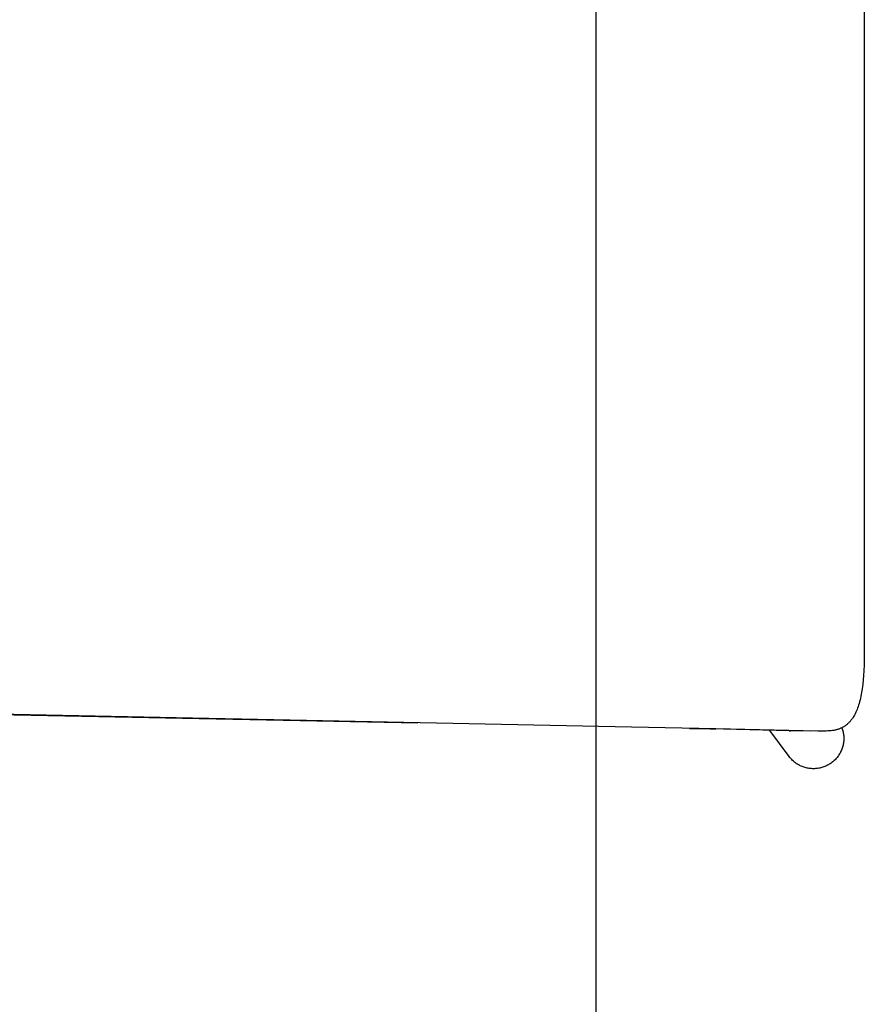
# Model space of a CAD drawing. Units: inches. Extents: x 0 to 432, y -1 to 337.
# Drawn here: x 243 to 253, y 137 to 149 of the extents above; entities that cross this region are included whole.
import ezdxf

# ---------------------------------------------------------------- set-up
doc = ezdxf.new("R2010")
doc.units = ezdxf.units.IN
doc.header["$MEASUREMENT"] = 0
for name, color, linetype in [('SEAT', 5, 'Continuous'), ('SEAT-FINISH', 7, 'Continuous'), ('SEAT-OTHER', 7, 'Continuous'), ('SEAT-PROD_NO', 7, 'Continuous'), ('SEAT-TYPE', 7, 'Continuous'), ('SEAT-VIEW', 7, 'Continuous'), ('TABLE', 6, 'Continuous'), ('TABLE-FINISH', 7, 'Continuous'), ('TABLE-OTHER', 7, 'Continuous'), ('TABLE-PROD_NO', 7, 'Continuous'), ('TABLE-TYPE', 7, 'Continuous'), ('TABLE-VIEW', 7, 'Continuous')]:
    doc.layers.add(name, color=color, linetype=linetype)
doc.styles.get("Standard").update_dxf_attribs({"font": 'arial.ttf'})

# ---------------------------------------------------------------- blocks, each defined once
blk = doc.blocks.new('3CPH3011835_0P')
at = {"layer": 'TABLE'}
blk.add_line((-58.701, 17.717), (58.701, 17.717), dxfattribs=at)
at = {"layer": 'TABLE-FINISH'}
blk.add_attdef('FINISH', (2, -6.5), '', height=2, dxfattribs=at)
at = {"layer": 'TABLE-OTHER'}
blk.add_attdef('OTHER', (2, -9), '', height=2, dxfattribs=at)
at = {"layer": 'TABLE-PROD_NO', "flags": 8}
blk.add_attdef('PROD_NO', (2, -4), '', height=2, dxfattribs=at)
at = {"layer": 'TABLE-TYPE', "flags": 2}
blk.add_attdef('TYPE', (2, -11.5), '', height=2, dxfattribs=at)
at = {"layer": 'TABLE-VIEW', "flags": 2}
blk.add_attdef('VIEW', (2, -14), '', height=2, dxfattribs=at)
blk = doc.blocks.new('3PET014_0P')
at = {"layer": 'SEAT'}
for p, q in [((10.618, 6.88), (10.618, 0)), ((10.618, 0), (10.618, -6.88)), ((10.618, -6.88), (10.616, -7.091)), ((10.616, -7.091), (10.613, -7.161)), ((10.61, -7.213), (10.606, -7.265)), ((10.613, -7.161), (10.61, -7.213)), ((10.601, -7.317), (10.594, -7.369)), ((10.606, -7.265), (10.601, -7.317)), ((10.579, -7.456), (10.574, -7.477)), ((10.587, -7.412), (10.579, -7.456)), ((10.594, -7.369), (10.587, -7.412)), ((10.547, -7.576), (10.541, -7.594)), ((10.552, -7.559), (10.547, -7.576)), ((10.558, -7.541), (10.552, -7.559)), ((10.564, -7.52), (10.558, -7.541)), ((10.569, -7.499), (10.564, -7.52)), ((10.574, -7.477), (10.569, -7.499)), ((7.899, -7.818), (-2.73, -7.599)), ((-2.705, -7.606), (5.405, -7.766)), ((10.488, -7.702), (10.48, -7.715)), ((10.496, -7.69), (10.488, -7.702)), ((10.503, -7.677), (10.496, -7.69)), ((10.512, -7.661), (10.503, -7.677)), ((10.52, -7.644), (10.512, -7.661)), ((10.527, -7.628), (10.52, -7.644)), ((10.534, -7.611), (10.527, -7.628)), ((10.541, -7.594), (10.534, -7.611)), ((8.885, -7.838), (7.899, -7.818)), ((10.367, -7.819), (10.361, -7.823)), ((10.373, -7.816), (10.367, -7.819)), ((10.378, -7.813), (10.373, -7.816)), ((10.384, -7.809), (10.378, -7.813)), ((10.39, -7.805), (10.384, -7.809)), ((10.396, -7.801), (10.39, -7.805)), ((10.401, -7.797), (10.396, -7.801)), ((10.407, -7.793), (10.401, -7.797)), ((10.412, -7.789), (10.407, -7.793)), ((10.417, -7.785), (10.412, -7.789)), ((10.422, -7.78), (10.417, -7.785)), ((10.427, -7.776), (10.422, -7.78)), ((10.432, -7.771), (10.427, -7.776)), ((10.438, -7.766), (10.432, -7.771)), ((10.443, -7.761), (10.438, -7.766)), ((10.448, -7.755), (10.443, -7.761)), ((10.453, -7.75), (10.448, -7.755)), ((10.458, -7.744), (10.453, -7.75)), ((10.462, -7.739), (10.458, -7.744)), ((10.467, -7.733), (10.462, -7.739)), ((10.471, -7.727), (10.467, -7.733)), ((10.476, -7.721), (10.471, -7.727)), ((10.48, -7.715), (10.476, -7.721)), ((8.578, -7.832), (8.819, -7.838)), ((8.819, -7.838), (8.885, -7.838)), ((9.74, -7.86), (8.819, -7.838)), ((10.075, -7.863), (8.885, -7.838)), ((9.74, -8.16), (9.514, -7.855)), ((9.74, -7.86), (9.757, -7.86)), ((10.075, -7.863), (9.74, -7.86)), ((9.757, -7.86), (9.744, -7.86)), ((9.99, -7.863), (9.804, -7.861)), ((10.154, -7.864), (10.075, -7.863)), ((10.174, -7.863), (10.154, -7.864)), ((10.193, -7.862), (10.174, -7.863)), ((10.213, -7.861), (10.193, -7.862)), ((10.233, -7.859), (10.213, -7.861)), ((10.247, -7.857), (10.233, -7.859)), ((10.261, -7.855), (10.247, -7.857)), ((10.275, -7.852), (10.261, -7.855)), ((10.282, -7.851), (10.275, -7.852)), ((10.289, -7.849), (10.282, -7.851)), ((10.295, -7.847), (10.289, -7.849)), ((10.302, -7.846), (10.295, -7.847)), ((10.309, -7.843), (10.302, -7.846)), ((10.316, -7.841), (10.309, -7.843)), ((10.323, -7.839), (10.316, -7.841)), ((10.329, -7.837), (10.323, -7.839)), ((10.336, -7.834), (10.329, -7.837)), ((10.342, -7.831), (10.336, -7.834)), ((10.348, -7.829), (10.342, -7.831)), ((10.355, -7.826), (10.348, -7.829)), ((10.361, -7.823), (10.355, -7.826)), ((10.357, -7.825), (10.361, -7.836)), ((10.361, -7.836), (10.364, -7.848)), ((10.364, -7.848), (10.368, -7.859)), ((10.368, -7.859), (10.371, -7.871)), ((10.371, -7.871), (10.373, -7.883)), ((10.373, -7.883), (10.375, -7.895)), ((10.375, -7.895), (10.377, -7.907)), ((10.377, -7.907), (10.378, -7.919)), ((10.378, -7.919), (10.379, -7.932)), ((10.379, -7.932), (10.379, -7.944)), ((10.367, -8.04), (10.364, -8.052)), ((10.37, -8.029), (10.367, -8.04)), ((10.373, -8.017), (10.37, -8.029)), ((10.375, -8.005), (10.373, -8.017)), ((10.376, -7.993), (10.375, -8.005)), ((10.378, -7.98), (10.376, -7.993)), ((10.379, -7.968), (10.378, -7.98)), ((10.379, -7.944), (10.379, -7.956)), ((10.379, -7.956), (10.379, -7.968)), ((9.748, -8.17), (9.74, -8.16)), ((10.309, -8.161), (10.301, -8.17)), ((10.316, -8.151), (10.309, -8.161)), ((10.323, -8.141), (10.316, -8.151)), ((10.329, -8.13), (10.323, -8.141)), ((10.335, -8.12), (10.329, -8.13)), ((10.341, -8.109), (10.335, -8.12)), ((10.346, -8.098), (10.341, -8.109)), ((10.351, -8.087), (10.346, -8.098)), ((10.356, -8.075), (10.351, -8.087)), ((10.36, -8.064), (10.356, -8.075)), ((10.364, -8.052), (10.36, -8.064)), ((9.755, -8.179), (9.748, -8.17)), ((9.764, -8.188), (9.755, -8.179)), ((9.772, -8.197), (9.764, -8.188)), ((9.781, -8.206), (9.772, -8.197)), ((9.79, -8.214), (9.781, -8.206)), ((9.799, -8.222), (9.79, -8.214)), ((9.809, -8.23), (9.799, -8.222)), ((9.818, -8.237), (9.809, -8.23)), ((9.828, -8.244), (9.818, -8.237)), ((9.839, -8.251), (9.828, -8.244)), ((9.849, -8.257), (9.839, -8.251)), ((9.86, -8.263), (9.849, -8.257)), ((9.871, -8.268), (9.86, -8.263)), ((9.882, -8.273), (9.871, -8.268)), ((9.893, -8.278), (9.882, -8.273)), ((9.905, -8.282), (9.893, -8.278)), ((10.156, -8.278), (10.145, -8.282)), ((10.167, -8.273), (10.156, -8.278)), ((10.178, -8.268), (10.167, -8.273)), ((10.189, -8.263), (10.178, -8.268)), ((10.2, -8.257), (10.189, -8.263)), ((10.21, -8.251), (10.2, -8.257)), ((10.221, -8.244), (10.21, -8.251)), ((10.231, -8.237), (10.221, -8.244)), ((10.241, -8.23), (10.231, -8.237)), ((10.25, -8.222), (10.241, -8.23)), ((10.259, -8.214), (10.25, -8.222)), ((10.268, -8.206), (10.259, -8.214)), ((10.277, -8.198), (10.268, -8.206)), ((10.286, -8.189), (10.277, -8.198)), ((10.294, -8.18), (10.286, -8.189)), ((10.301, -8.17), (10.294, -8.18)), ((9.916, -8.286), (9.905, -8.282)), ((9.928, -8.29), (9.916, -8.286)), ((9.94, -8.293), (9.928, -8.29)), ((9.952, -8.296), (9.94, -8.293)), ((9.964, -8.298), (9.952, -8.296)), ((9.976, -8.3), (9.964, -8.298)), ((9.988, -8.301), (9.976, -8.3)), ((10.001, -8.302), (9.988, -8.301)), ((10.013, -8.303), (10.001, -8.302)), ((10.025, -8.303), (10.013, -8.303)), ((10.037, -8.303), (10.025, -8.303)), ((10.049, -8.302), (10.037, -8.303)), ((10.062, -8.301), (10.049, -8.302)), ((10.074, -8.3), (10.062, -8.301)), ((10.086, -8.298), (10.074, -8.3)), ((10.098, -8.296), (10.086, -8.298)), ((10.11, -8.293), (10.098, -8.296)), ((10.121, -8.29), (10.11, -8.293)), ((10.133, -8.286), (10.121, -8.29)), ((10.145, -8.282), (10.133, -8.286))]:
    blk.add_line(p, q, dxfattribs=at)
at = {"layer": 'SEAT-FINISH'}
blk.add_attdef('FINISH', (-5, 1.5), '', height=2, dxfattribs=at)
at = {"layer": 'SEAT-OTHER'}
blk.add_attdef('OTHER', (-5, -1), '', height=2, dxfattribs=at)
at = {"layer": 'SEAT-PROD_NO', "flags": 8}
blk.add_attdef('PROD_NO', (-5, 4), '', height=2, dxfattribs=at)
at = {"layer": 'SEAT-TYPE', "flags": 2}
blk.add_attdef('TYPE', (-5, -3.5), '', height=2, dxfattribs=at)
at = {"layer": 'SEAT-VIEW', "flags": 2}
blk.add_attdef('VIEW', (-5, -6), '', height=2, dxfattribs=at)

msp = doc.modelspace()

# ---------------------------------------------------------------- block references
at = {"rotation": 90}
msp.add_blockref('3CPH3011835_0P', (267.513, 124.018), dxfattribs=at)
msp.add_blockref('3PET014_0P', (242.309, 148.136))

doc.saveas('drawing.dxf')
